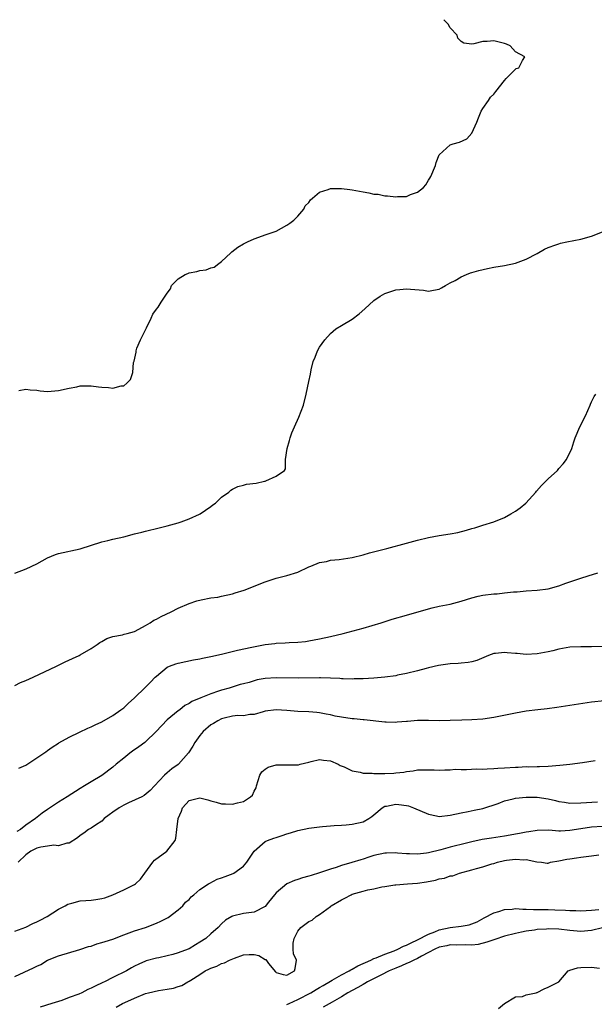
# Model space of a CAD drawing. Units: inches. Extents: x 2598000 to 2601000, y 1533000 to 1536000.
# Drawn here: x 2598484 to 2598589, y 1534131 to 1534312 of the extents above; entities that cross this region are included whole.
import ezdxf

# ---------------------------------------------------------------- set-up
doc = ezdxf.new("R2010")
doc.units = ezdxf.units.IN
doc.header["$MEASUREMENT"] = 0
doc.layers.add('LD25981533_2ft', color=102, linetype='Continuous')

msp = doc.modelspace()

# ---------------------------------------------------------------- linework, layer by layer
at = {"layer": 'LD25981533_2ft'}
for points, elevation in [([(2598483.69, 1534243.69), (2598485, 1534243.9), (2598485.81, 1534243.81), (2598487, 1534243.72), (2598487.62, 1534243.62), (2598489, 1534243.5), (2598491, 1534243.65), (2598493, 1534244.12), (2598494.37, 1534244.37), (2598495, 1534244.51), (2598496.51, 1534244.51), (2598497, 1534244.53), (2598498.37, 1534244.37), (2598499, 1534244.27), (2598500.23, 1534244.23), (2598501, 1534244.1), (2598502.53, 1534244.53), (2598503, 1534244.56), (2598503.57, 1534245), (2598504.27, 1534245.73), (2598504.66, 1534247), (2598504.81, 1534248.81), (2598504.91, 1534249.09), (2598505.28, 1534250.72), (2598505.28, 1534251), (2598505.43, 1534251.43), (2598506.1, 1534253), (2598507.19, 1534255.19), (2598508.04, 1534257), (2598508.32, 1534257.68), (2598509, 1534258.62), (2598509.34, 1534259), (2598509.91, 1534259.91), (2598510.64, 1534261), (2598511, 1534261.58), (2598511.61, 1534262.39), (2598511.8, 1534263), (2598513, 1534264.18), (2598514.32, 1534265), (2598514.79, 1534265.21), (2598515, 1534265.29), (2598516.43, 1534265.57), (2598517, 1534265.75), (2598518.16, 1534265.84), (2598519, 1534266.24), (2598519.64, 1534266.36), (2598520.47, 1534267), (2598521, 1534267.38), (2598522.69, 1534269), (2598522.86, 1534269.14), (2598523.99, 1534270.01), (2598525, 1534270.61), (2598525.72, 1534271), (2598527, 1534271.57), (2598527.85, 1534271.85), (2598529, 1534272.28), (2598531, 1534272.97), (2598533, 1534274.04), (2598533.54, 1534274.46), (2598534.26, 1534275), (2598535, 1534275.74), (2598536.11, 1534277), (2598536.38, 1534277.62), (2598537, 1534278.26), (2598537.3, 1534278.7), (2598537.7, 1534279), (2598539, 1534280.13), (2598540.6, 1534280.6), (2598541, 1534280.78), (2598542.79, 1534280.79), (2598543, 1534280.82), (2598544.58, 1534280.59), (2598545, 1534280.57), (2598546.31, 1534280.3), (2598547, 1534280.18), (2598548.03, 1534280.03), (2598549, 1534279.77), (2598549.75, 1534279.75), (2598551, 1534279.43), (2598551.47, 1534279.47), (2598553, 1534279.25), (2598553.32, 1534279.32), (2598555, 1534279.36), (2598555.68, 1534279.68), (2598557, 1534280.15), (2598558.12, 1534281), (2598558.51, 1534281.49), (2598559, 1534282.36), (2598559.28, 1534282.72), (2598559.46, 1534283), (2598560.28, 1534285), (2598560.42, 1534285.58), (2598561, 1534287), (2598563, 1534288.83), (2598563.54, 1534289), (2598564.7, 1534289.3), (2598566.05, 1534289.95), (2598567, 1534291), (2598567.93, 1534293), (2598568.19, 1534293.81), (2598568.72, 1534295), (2598569, 1534295.53), (2598570.03, 1534297), (2598570.41, 1534297.59), (2598571, 1534298.15), (2598571.39, 1534298.61), (2598573, 1534300.63), (2598573.32, 1534301), (2598575, 1534302.74), (2598575.16, 1534302.84), (2598575.61, 1534303), (2598576.32, 1534304.32), (2598576.73, 1534305), (2598575, 1534305.93), (2598574, 1534307), (2598573.33, 1534307.33), (2598573, 1534307.47), (2598571.74, 1534307.74), (2598571, 1534307.95), (2598569.81, 1534307.81), (2598569, 1534307.81), (2598567.37, 1534307.37), (2598567, 1534307.32), (2598565.5, 1534307.5), (2598565, 1534307.82), (2598564.41, 1534308.41), (2598564.3, 1534309), (2598563, 1534310.33), (2598562.64, 1534311), (2598561.83, 1534311.83)], 7246), ([(2598483, 1534210.09), (2598485.08, 1534210.92), (2598487, 1534211.84), (2598489, 1534212.93), (2598490.45, 1534213.55), (2598491, 1534213.75), (2598495, 1534214.6), (2598499, 1534215.84), (2598500.1, 1534216.1), (2598501, 1534216.35), (2598503, 1534216.81), (2598505, 1534217.34), (2598506.34, 1534217.66), (2598507, 1534217.85), (2598509.54, 1534218.46), (2598511, 1534218.78), (2598513, 1534219.36), (2598513.54, 1534219.54), (2598515, 1534220.1), (2598516.95, 1534220.95), (2598517.04, 1534221), (2598519, 1534222.35), (2598519.36, 1534222.64), (2598519.87, 1534223), (2598521, 1534224.05), (2598522.29, 1534225), (2598522.66, 1534225.34), (2598523, 1534225.54), (2598523.98, 1534226.02), (2598525, 1534226.3), (2598525.56, 1534226.44), (2598527.33, 1534226.67), (2598528.89, 1534227), (2598529, 1534227.04), (2598529.1, 1534227.1), (2598531, 1534227.92), (2598532.55, 1534229), (2598532.72, 1534229.28), (2598532.74, 1534231), (2598533.02, 1534233), (2598533.5, 1534234.5), (2598533.59, 1534235), (2598533.92, 1534235.92), (2598534.36, 1534237), (2598535.19, 1534238.81), (2598536.02, 1534241), (2598536.54, 1534243), (2598537, 1534245.31), (2598537.33, 1534246.67), (2598537.47, 1534247.47), (2598537.85, 1534249), (2598538.19, 1534249.81), (2598538.62, 1534251), (2598539, 1534251.63), (2598539.98, 1534253), (2598541, 1534254.16), (2598541.97, 1534255), (2598543, 1534255.63), (2598545, 1534256.82), (2598546.25, 1534257.75), (2598547.32, 1534258.68), (2598549, 1534260.23), (2598550.11, 1534261), (2598551, 1534261.51), (2598552.1, 1534261.9), (2598553, 1534262.18), (2598553.76, 1534262.24), (2598555, 1534262.39), (2598555.71, 1534262.29), (2598558.12, 1534262.12), (2598559, 1534261.96), (2598559.91, 1534262.09), (2598561, 1534262.3), (2598561.43, 1534262.57), (2598562.14, 1534263), (2598563, 1534263.46), (2598563.92, 1534263.92), (2598565, 1534264.56), (2598566.01, 1534265), (2598566.72, 1534265.28), (2598567, 1534265.35), (2598568.26, 1534265.74), (2598569.89, 1534266.11), (2598571, 1534266.33), (2598573, 1534266.67), (2598575, 1534267.08), (2598577, 1534267.8), (2598579, 1534268.86), (2598580.35, 1534269.65), (2598581, 1534269.93), (2598582.42, 1534270.42), (2598583, 1534270.65), (2598583.27, 1534270.73), (2598584.45, 1534271), (2598587, 1534271.51), (2598589, 1534272.05), (2598591, 1534272.81)], 7248), ([(2598483, 1534189.46), (2598484.01, 1534189.99), (2598485, 1534190.4), (2598486.34, 1534191), (2598490.67, 1534193), (2598492.21, 1534193.79), (2598493.56, 1534194.44), (2598494.81, 1534195), (2598495, 1534195.1), (2598497, 1534196.27), (2598498.11, 1534197), (2598498.61, 1534197.39), (2598499, 1534197.58), (2598499.9, 1534198.1), (2598501, 1534198.46), (2598502.8, 1534198.8), (2598503.11, 1534198.89), (2598503.61, 1534199), (2598505, 1534199.39), (2598505.8, 1534199.8), (2598507, 1534200.47), (2598507.86, 1534201), (2598508.54, 1534201.46), (2598509, 1534201.68), (2598509.86, 1534202.14), (2598511.69, 1534203), (2598513, 1534203.68), (2598515, 1534204.53), (2598516.44, 1534205), (2598517.22, 1534205.22), (2598519, 1534205.56), (2598520.27, 1534205.73), (2598521, 1534205.86), (2598523, 1534206.31), (2598523.5, 1534206.5), (2598525.15, 1534207), (2598529, 1534208.52), (2598530.49, 1534209), (2598531, 1534209.18), (2598533, 1534209.67), (2598535, 1534210.32), (2598537, 1534211.26), (2598537.38, 1534211.38), (2598539, 1534212.07), (2598540.26, 1534212.26), (2598541, 1534212.47), (2598542.62, 1534212.62), (2598545, 1534212.96), (2598547, 1534213.46), (2598548.18, 1534213.82), (2598550.38, 1534214.38), (2598551.34, 1534214.66), (2598555, 1534215.61), (2598557, 1534216.17), (2598559, 1534216.65), (2598560.99, 1534217.01), (2598563, 1534217.31), (2598564.4, 1534217.6), (2598566.01, 1534217.99), (2598567, 1534218.34), (2598567.54, 1534218.46), (2598569, 1534218.96), (2598571, 1534219.54), (2598573, 1534220.32), (2598574.18, 1534221), (2598575, 1534221.5), (2598575.86, 1534222.14), (2598576.89, 1534223), (2598578.73, 1534225), (2598578.84, 1534225.16), (2598579.8, 1534226.2), (2598580.61, 1534227), (2598581, 1534227.44), (2598582.71, 1534229), (2598583, 1534229.37), (2598583.77, 1534230.23), (2598584.39, 1534231), (2598585.36, 1534233), (2598585.73, 1534234.27), (2598585.99, 1534235), (2598586.85, 1534237), (2598587.9, 1534239), (2598588.76, 1534241), (2598588.82, 1534241.18), (2598589, 1534241.6), (2598589.45, 1534242.55), (2598589.76, 1534243)], 7250), ([(2598483.72, 1534174.28), (2598485, 1534174.85), (2598488.34, 1534177), (2598488.7, 1534177.3), (2598489, 1534177.49), (2598489.84, 1534178.16), (2598491, 1534178.85), (2598491.08, 1534178.92), (2598493, 1534179.99), (2598494.86, 1534180.86), (2598496.38, 1534181.62), (2598497, 1534181.87), (2598497.75, 1534182.25), (2598499, 1534182.79), (2598501, 1534183.94), (2598502.49, 1534185), (2598503, 1534185.38), (2598503.82, 1534186.18), (2598505, 1534187.22), (2598506.92, 1534189.08), (2598507, 1534189.14), (2598507.9, 1534190.1), (2598508.77, 1534191), (2598509, 1534191.21), (2598511, 1534192.83), (2598511.39, 1534193), (2598512.55, 1534193.45), (2598513, 1534193.59), (2598515.82, 1534194.18), (2598517, 1534194.39), (2598517.49, 1534194.51), (2598519, 1534194.79), (2598521, 1534195.23), (2598523.94, 1534195.94), (2598526.52, 1534196.52), (2598528.98, 1534196.98), (2598530.79, 1534197.21), (2598531, 1534197.25), (2598532.67, 1534197.33), (2598533.39, 1534197.39), (2598535, 1534197.44), (2598536.42, 1534197.58), (2598537, 1534197.65), (2598539, 1534198.02), (2598541, 1534198.45), (2598543.36, 1534199), (2598547, 1534200.03), (2598550.29, 1534201), (2598552.36, 1534201.64), (2598555, 1534202.38), (2598559, 1534203.57), (2598559.72, 1534203.72), (2598561, 1534204.02), (2598563, 1534204.41), (2598565, 1534204.96), (2598567, 1534205.6), (2598568.13, 1534205.87), (2598569, 1534206.07), (2598571, 1534206.3), (2598571.66, 1534206.34), (2598573, 1534206.47), (2598574.66, 1534206.66), (2598575.33, 1534206.67), (2598577, 1534206.84), (2598579, 1534206.96), (2598581, 1534207.23), (2598583, 1534207.78), (2598584.25, 1534208.25), (2598586.46, 1534209), (2598587, 1534209.22), (2598588.39, 1534209.61), (2598590.15, 1534210.15)], 7252), ([(2598591, 1534196.63), (2598589, 1534196.55), (2598587, 1534196.59), (2598585, 1534196.49), (2598583, 1534196.14), (2598581.86, 1534195.86), (2598581, 1534195.67), (2598579, 1534195.27), (2598577, 1534195.14), (2598575.32, 1534195.32), (2598575, 1534195.33), (2598573.49, 1534195.49), (2598573, 1534195.53), (2598571.35, 1534195.35), (2598571, 1534195.33), (2598570.07, 1534195), (2598567.92, 1534194.08), (2598567, 1534193.83), (2598566.32, 1534193.68), (2598565, 1534193.59), (2598564.47, 1534193.52), (2598563, 1534193.45), (2598562.59, 1534193.41), (2598560.84, 1534193.16), (2598559, 1534192.71), (2598558.58, 1534192.58), (2598557, 1534192.16), (2598555, 1534191.67), (2598553.35, 1534191.35), (2598553, 1534191.27), (2598551.02, 1534190.98), (2598549, 1534190.82), (2598547, 1534190.7), (2598545.33, 1534190.67), (2598545, 1534190.64), (2598543.32, 1534190.68), (2598543, 1534190.7), (2598542.74, 1534190.74), (2598541, 1534190.82), (2598539.14, 1534190.86), (2598539, 1534190.87), (2598535.18, 1534190.82), (2598531, 1534190.9), (2598529, 1534190.77), (2598527.51, 1534190.49), (2598527, 1534190.35), (2598526.03, 1534190.03), (2598525, 1534189.76), (2598524.38, 1534189.62), (2598522.39, 1534189), (2598521, 1534188.62), (2598520.4, 1534188.4), (2598519, 1534187.94), (2598517.19, 1534187.19), (2598515.49, 1534186.51), (2598515, 1534186.15), (2598514.24, 1534185.76), (2598513.3, 1534185), (2598513, 1534184.78), (2598511, 1534183.14), (2598508.98, 1534181), (2598507, 1534179.13), (2598506.85, 1534179), (2598505.78, 1534178.22), (2598504.61, 1534177.39), (2598504.13, 1534177), (2598503, 1534176.13), (2598501.6, 1534175), (2598501, 1534174.44), (2598499, 1534172.94), (2598497, 1534171.75), (2598495.82, 1534171), (2598495, 1534170.52), (2598492.62, 1534169), (2598491, 1534168.05), (2598489.18, 1534166.82), (2598489, 1534166.68), (2598488.01, 1534165.99), (2598486.81, 1534165), (2598485, 1534163.78), (2598484.05, 1534163), (2598483.38, 1534162.62)], 7254), ([(2598591.34, 1534186.66), (2598589, 1534186.39), (2598582.58, 1534185.42), (2598580.81, 1534185.19), (2598579.13, 1534185), (2598577, 1534184.74), (2598575, 1534184.41), (2598571, 1534183.6), (2598569, 1534183.3), (2598567, 1534183.18), (2598565.12, 1534183.12), (2598563, 1534183.02), (2598561, 1534183), (2598559.04, 1534183.04), (2598557, 1534183.01), (2598555.13, 1534182.87), (2598555, 1534182.84), (2598553.26, 1534182.74), (2598553, 1534182.68), (2598551.25, 1534182.75), (2598551, 1534182.72), (2598547.18, 1534183.18), (2598547, 1534183.17), (2598545.35, 1534183.35), (2598545, 1534183.34), (2598543, 1534183.64), (2598541.86, 1534183.86), (2598541, 1534184.07), (2598540.19, 1534184.19), (2598539, 1534184.45), (2598538.48, 1534184.48), (2598537, 1534184.62), (2598535, 1534184.7), (2598533, 1534184.87), (2598531, 1534185), (2598529, 1534184.73), (2598528.65, 1534184.65), (2598527, 1534184.16), (2598526.16, 1534184.16), (2598525, 1534183.91), (2598523.96, 1534183.96), (2598523, 1534183.8), (2598521.47, 1534183.47), (2598521, 1534183.34), (2598520.29, 1534183), (2598519.51, 1534182.49), (2598519, 1534182.21), (2598517.58, 1534181), (2598517, 1534180.3), (2598516.04, 1534179), (2598515.68, 1534178.32), (2598514.93, 1534177.07), (2598513.08, 1534175), (2598513, 1534174.93), (2598511.85, 1534174.15), (2598511, 1534173.4), (2598510.51, 1534173), (2598508.66, 1534171), (2598507.83, 1534170.17), (2598506.75, 1534169.25), (2598506.35, 1534169), (2598503.88, 1534167.88), (2598503, 1534167.47), (2598502.17, 1534167), (2598501, 1534166.17), (2598500.33, 1534165.67), (2598499.39, 1534165), (2598499, 1534164.56), (2598497.8, 1534163.8), (2598497, 1534163.24), (2598496.55, 1534163), (2598495.68, 1534162.32), (2598495, 1534161.93), (2598494.53, 1534161.47), (2598493, 1534160.5), (2598492.52, 1534160.52), (2598491, 1534160.01), (2598490.13, 1534160.13), (2598489, 1534159.94), (2598487.77, 1534159.77), (2598487, 1534159.57), (2598485.9, 1534159), (2598485, 1534158.37), (2598483.61, 1534157)], 7256), ([(2598483, 1534144.33), (2598485, 1534145.03), (2598486.29, 1534145.71), (2598487, 1534146.03), (2598487.63, 1534146.37), (2598488.9, 1534147), (2598491, 1534148.34), (2598492.25, 1534149), (2598492.71, 1534149.29), (2598493, 1534149.37), (2598493.44, 1534149.44), (2598495, 1534149.87), (2598496.03, 1534149.97), (2598497, 1534150.04), (2598497.87, 1534150.13), (2598499, 1534150.31), (2598499.53, 1534150.47), (2598501.02, 1534151.02), (2598503, 1534151.9), (2598505, 1534152.89), (2598505.14, 1534153), (2598506.1, 1534153.9), (2598506.85, 1534155), (2598508.38, 1534157), (2598508.64, 1534157.36), (2598510.95, 1534159), (2598512.45, 1534161), (2598512.6, 1534161.4), (2598512.75, 1534163), (2598513, 1534165), (2598513.6, 1534166.4), (2598513.83, 1534167), (2598515, 1534168.35), (2598517, 1534168.82), (2598518.45, 1534168.45), (2598519, 1534168.26), (2598520.01, 1534168.01), (2598521, 1534167.71), (2598521.71, 1534167.71), (2598523, 1534167.65), (2598523.93, 1534167.93), (2598525, 1534168.16), (2598526.33, 1534169), (2598526.67, 1534169.33), (2598527, 1534170.04), (2598527.34, 1534170.66), (2598527.41, 1534171), (2598528.01, 1534173), (2598528.41, 1534173.59), (2598529, 1534174.1), (2598529.56, 1534174.44), (2598531, 1534174.91), (2598533, 1534174.88), (2598534.89, 1534174.9), (2598535, 1534174.88), (2598535.11, 1534174.89), (2598535.41, 1534175), (2598537, 1534175.39), (2598537.48, 1534175.48), (2598539, 1534175.87), (2598539.74, 1534175.74), (2598541, 1534175.61), (2598542.43, 1534175), (2598542.78, 1534174.78), (2598543.51, 1534174.49), (2598545, 1534173.77), (2598546.47, 1534173.53), (2598547, 1534173.37), (2598548.66, 1534173.34), (2598549, 1534173.29), (2598549.28, 1534173.28), (2598551, 1534173.29), (2598552.66, 1534173.34), (2598553, 1534173.39), (2598554.47, 1534173.53), (2598555, 1534173.68), (2598556.22, 1534173.78), (2598557, 1534173.94), (2598557.96, 1534173.96), (2598559, 1534173.96), (2598560.06, 1534173.94), (2598561, 1534173.9), (2598562.02, 1534173.98), (2598563, 1534173.98), (2598563.92, 1534174.08), (2598565, 1534174.05), (2598566, 1534174), (2598567.87, 1534174.13), (2598569, 1534174.11), (2598569.83, 1534174.17), (2598571, 1534174.19), (2598571.75, 1534174.25), (2598573, 1534174.32), (2598575, 1534174.48), (2598575.52, 1534174.48), (2598577, 1534174.56), (2598577.46, 1534174.54), (2598579, 1534174.57), (2598579.43, 1534174.57), (2598581, 1534174.64), (2598583.18, 1534174.82), (2598585.02, 1534175.02), (2598587.32, 1534175.32), (2598589.66, 1534175.66)], 7258), ([(2598483, 1534136), (2598486.43, 1534137.57), (2598487, 1534137.9), (2598487.78, 1534138.22), (2598489, 1534138.97), (2598491, 1534139.76), (2598494.95, 1534140.95), (2598496.53, 1534141.47), (2598497, 1534141.59), (2598498.03, 1534141.97), (2598499, 1534142.21), (2598499.57, 1534142.43), (2598501, 1534142.86), (2598503, 1534143.67), (2598504.01, 1534144.01), (2598505, 1534144.4), (2598507.02, 1534145), (2598509, 1534145.77), (2598509.85, 1534146.15), (2598511.16, 1534146.84), (2598513, 1534148.21), (2598513.87, 1534149), (2598514.37, 1534149.63), (2598515, 1534150.14), (2598515.4, 1534150.6), (2598515.89, 1534151), (2598517, 1534151.97), (2598518.6, 1534153), (2598518.83, 1534153.17), (2598520.15, 1534153.85), (2598521, 1534154.13), (2598521.62, 1534154.38), (2598523.1, 1534154.9), (2598523.26, 1534155), (2598525, 1534156.29), (2598525.65, 1534157), (2598527, 1534159.04), (2598529, 1534160.79), (2598529.45, 1534161), (2598530.59, 1534161.41), (2598531, 1534161.56), (2598532.11, 1534161.89), (2598533, 1534162.23), (2598533.63, 1534162.37), (2598535, 1534162.83), (2598537, 1534163.26), (2598539, 1534163.52), (2598539.55, 1534163.55), (2598541, 1534163.7), (2598541.71, 1534163.71), (2598543, 1534163.82), (2598543.86, 1534163.86), (2598545, 1534163.97), (2598547, 1534164.42), (2598548.04, 1534165), (2598548.62, 1534165.38), (2598549, 1534165.67), (2598550.52, 1534167), (2598551, 1534167.27), (2598551.29, 1534167.29), (2598553, 1534167.68), (2598553.58, 1534167.58), (2598555, 1534167.42), (2598555.34, 1534167.34), (2598556.26, 1534167), (2598559, 1534165.8), (2598560.51, 1534165.49), (2598561, 1534165.4), (2598563, 1534165.61), (2598565, 1534166.09), (2598566.34, 1534166.34), (2598567.42, 1534166.58), (2598569, 1534166.87), (2598571.81, 1534167.81), (2598573, 1534168.27), (2598574.61, 1534168.61), (2598575, 1534168.73), (2598577, 1534168.94), (2598579, 1534168.94), (2598581, 1534168.64), (2598582.36, 1534168.36), (2598583, 1534168.16), (2598584.03, 1534168.03), (2598585, 1534167.86), (2598587, 1534167.88), (2598590.09, 1534168.09)], 7260), ([(2598591, 1534163.54), (2598589, 1534163.46), (2598587, 1534163.15), (2598585, 1534162.79), (2598583.28, 1534162.72), (2598583, 1534162.69), (2598581.15, 1534162.85), (2598579, 1534162.84), (2598577.44, 1534162.56), (2598577, 1534162.53), (2598575.76, 1534162.24), (2598575, 1534162.14), (2598574.04, 1534161.96), (2598573, 1534161.78), (2598570.58, 1534161.42), (2598568.86, 1534161.14), (2598567, 1534160.76), (2598565, 1534160.27), (2598564, 1534160), (2598563, 1534159.76), (2598561.27, 1534159.27), (2598559, 1534158.7), (2598558.64, 1534158.64), (2598557, 1534158.44), (2598555.5, 1534158.5), (2598555, 1534158.5), (2598553.32, 1534158.68), (2598553, 1534158.7), (2598551.32, 1534158.68), (2598551, 1534158.66), (2598549, 1534158.2), (2598548.08, 1534157.92), (2598547, 1534157.55), (2598546.56, 1534157.44), (2598544.92, 1534156.92), (2598543, 1534156.38), (2598542.03, 1534156.03), (2598541, 1534155.7), (2598539, 1534155.02), (2598537.43, 1534154.57), (2598537, 1534154.4), (2598535.87, 1534154.13), (2598535, 1534153.8), (2598534.38, 1534153.62), (2598533, 1534153.02), (2598531, 1534151.35), (2598530.7, 1534151), (2598529.63, 1534149.63), (2598529, 1534148.85), (2598527, 1534147.78), (2598525, 1534147.55), (2598523, 1534147.09), (2598522.84, 1534147), (2598521.68, 1534146.32), (2598521, 1534145.69), (2598520.36, 1534145), (2598519, 1534143.85), (2598518.12, 1534143), (2598517, 1534142.3), (2598516.17, 1534141.83), (2598515, 1534141.08), (2598514.82, 1534141), (2598513, 1534140.31), (2598512.03, 1534140.03), (2598511, 1534139.77), (2598509.43, 1534139.43), (2598509, 1534139.35), (2598507.15, 1534138.85), (2598507, 1534138.79), (2598505.75, 1534138.25), (2598505, 1534137.88), (2598504.44, 1534137.56), (2598503.49, 1534137), (2598501, 1534135.79), (2598499.47, 1534135), (2598499.14, 1534134.86), (2598497.76, 1534134.24), (2598497, 1534133.84), (2598496.43, 1534133.57), (2598495.33, 1534133), (2598494.77, 1534132.77), (2598493, 1534132.1), (2598491.6, 1534131.6), (2598491, 1534131.42), (2598489.78, 1534131), (2598487.66, 1534130.34)], 7262), ([(2598501.63, 1534130.37), (2598502.79, 1534131), (2598503.19, 1534131.19), (2598505, 1534132.03), (2598507, 1534132.86), (2598507.56, 1534133), (2598509.41, 1534133.41), (2598511, 1534133.65), (2598512.15, 1534133.85), (2598513, 1534134.15), (2598513.66, 1534134.34), (2598514.76, 1534135), (2598515, 1534135.11), (2598515.33, 1534135.33), (2598517, 1534136.35), (2598517.99, 1534137), (2598518.66, 1534137.34), (2598519, 1534137.52), (2598520.11, 1534137.89), (2598521, 1534138.35), (2598521.51, 1534138.49), (2598522.47, 1534139), (2598523.38, 1534139.38), (2598525, 1534139.94), (2598526.06, 1534140.06), (2598527, 1534140.05), (2598527.85, 1534139.85), (2598529, 1534139.1), (2598529.09, 1534139.09), (2598529.61, 1534138.39), (2598530.87, 1534136.87), (2598531, 1534136.74), (2598532.33, 1534136.33), (2598533, 1534136.21), (2598534.38, 1534137), (2598534.53, 1534137.47), (2598534.78, 1534139), (2598534.18, 1534140.18), (2598534.12, 1534141), (2598534.13, 1534142.13), (2598534.3, 1534143), (2598535, 1534144.32), (2598535.55, 1534145), (2598537, 1534146.09), (2598537.63, 1534146.37), (2598538.36, 1534147), (2598539, 1534147.37), (2598541, 1534148.87), (2598541.15, 1534149), (2598543, 1534150.1), (2598543.61, 1534150.39), (2598544.79, 1534151), (2598545, 1534151.09), (2598547, 1534151.66), (2598547.89, 1534151.89), (2598549, 1534152.08), (2598550.44, 1534152.44), (2598551, 1534152.5), (2598552.81, 1534152.81), (2598553, 1534152.82), (2598555.14, 1534153), (2598557, 1534153.12), (2598558.63, 1534153.37), (2598560.31, 1534153.69), (2598561, 1534153.93), (2598561.94, 1534154.06), (2598563, 1534154.46), (2598563.49, 1534154.51), (2598564.73, 1534155), (2598567, 1534155.56), (2598567.82, 1534155.82), (2598569, 1534156.12), (2598570.67, 1534156.67), (2598571, 1534156.75), (2598571.68, 1534157), (2598573, 1534157.29), (2598573.35, 1534157.35), (2598575, 1534157.58), (2598576.55, 1534157.45), (2598577, 1534157.47), (2598578.94, 1534157.06), (2598579.79, 1534157), (2598580.83, 1534156.83), (2598581, 1534156.82), (2598581.45, 1534157), (2598583, 1534157.25), (2598584.46, 1534157.54), (2598585, 1534157.63), (2598586.21, 1534157.79), (2598587, 1534157.92), (2598587.97, 1534158.03), (2598589, 1534158.19), (2598590.33, 1534158.33)], 7264), ([(2598533, 1534130.82), (2598533.42, 1534131), (2598535, 1534131.75), (2598537.42, 1534133), (2598538.39, 1534133.61), (2598539, 1534133.94), (2598539.65, 1534134.35), (2598541, 1534135.14), (2598541.29, 1534135.29), (2598543, 1534136.27), (2598544.43, 1534137), (2598544.77, 1534137.23), (2598545, 1534137.32), (2598546.05, 1534137.95), (2598547, 1534138.37), (2598547.41, 1534138.59), (2598548.4, 1534139), (2598549, 1534139.29), (2598549.43, 1534139.43), (2598551, 1534140.08), (2598552.73, 1534140.73), (2598553.36, 1534141), (2598554.44, 1534141.56), (2598555, 1534141.76), (2598555.82, 1534142.18), (2598557, 1534142.71), (2598559, 1534143.74), (2598560.2, 1534144.2), (2598561, 1534144.55), (2598563, 1534144.99), (2598565, 1534145.22), (2598566.49, 1534145.51), (2598567, 1534145.66), (2598567.95, 1534146.05), (2598569.25, 1534146.75), (2598571, 1534147.71), (2598571.96, 1534147.96), (2598573, 1534148.31), (2598574.39, 1534148.39), (2598575, 1534148.47), (2598576.36, 1534148.36), (2598577, 1534148.37), (2598578.29, 1534148.29), (2598581, 1534148.28), (2598582.26, 1534148.26), (2598584.18, 1534148.18), (2598585, 1534148.11), (2598586.1, 1534148.1), (2598587, 1534148.06), (2598589, 1534148.19), (2598590.32, 1534148.32)], 7266), ([(2598591, 1534144.91), (2598589, 1534144.41), (2598587, 1534144.26), (2598585, 1534144.44), (2598583, 1534144.67), (2598581, 1534144.74), (2598580.71, 1534144.71), (2598579, 1534144.61), (2598578.51, 1534144.51), (2598577, 1534144.32), (2598576.11, 1534144.11), (2598575, 1534143.91), (2598573, 1534143.4), (2598571.21, 1534142.79), (2598571, 1534142.75), (2598569.73, 1534142.27), (2598568.13, 1534141.87), (2598567, 1534141.74), (2598565.81, 1534141.81), (2598564.24, 1534141.76), (2598563, 1534141.81), (2598562.36, 1534141.64), (2598561, 1534141.38), (2598560.16, 1534141), (2598559, 1534140.37), (2598557.71, 1534139.71), (2598557, 1534139.31), (2598556.31, 1534139), (2598555.47, 1534138.53), (2598555, 1534138.38), (2598554.07, 1534137.93), (2598553, 1534137.53), (2598551.76, 1534137), (2598550.26, 1534136.26), (2598547.79, 1534135), (2598547.32, 1534134.68), (2598547, 1534134.53), (2598546.06, 1534133.94), (2598545, 1534133.44), (2598544.2, 1534133), (2598543, 1534132.26), (2598541.29, 1534131.29), (2598539.67, 1534130.33)], 7268), ([(2598571.88, 1534130.12), (2598573, 1534131), (2598575, 1534132.24), (2598576.3, 1534132.3), (2598577, 1534132.61), (2598578.83, 1534133), (2598578.94, 1534133.06), (2598579, 1534133.07), (2598580.29, 1534133.71), (2598581, 1534134.01), (2598583, 1534135), (2598584.68, 1534137), (2598584.88, 1534137.12), (2598585, 1534137.14), (2598586.4, 1534137.6), (2598587, 1534137.65), (2598589, 1534137.73), (2598590.48, 1534137.52)], 7270)]:
    msp.add_lwpolyline(points, dxfattribs=dict(at, elevation=elevation))

doc.saveas('drawing.dxf')
